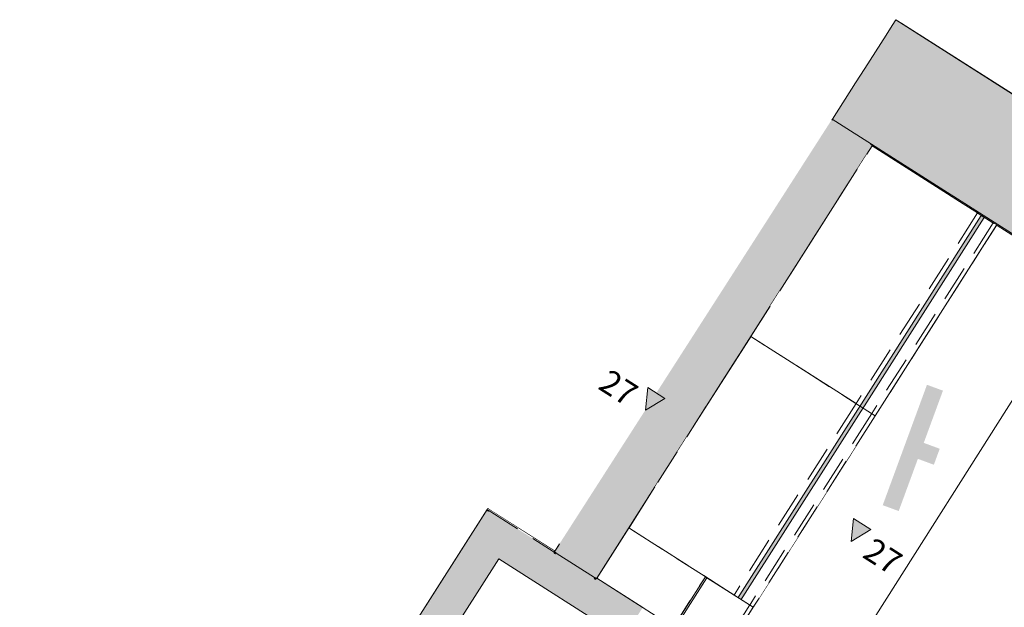
# Model space of a CAD drawing. Units: millimetres. Extents: x 43585 to 151915, y -1991 to 12941.
# Drawn here: x 116820 to 121159, y 10348 to 12936 of the extents above; entities that cross this region are included whole.
import ezdxf

# ---------------------------------------------------------------- set-up
doc = ezdxf.new("R2010")
doc.units = ezdxf.units.MM
doc.header["$MEASUREMENT"] = 0
for name, pattern in [('Hidden', [63.5, 42.333333, -21.166667]), ('Hidden Line', [63.5, 42.333333, -21.166667]), ('Long Dashed', [211.66666, 126.999998, -84.666662]), ('Wipeout_Contour', [1000, 0, -1000])]:
    doc.linetypes.add(name, pattern=pattern)
for name, color, linetype, lineweight, true_color in [('0_Pen_No__87', 7, 'Continuous', 9, 0x8a8a8a), ('AR - SEINAD - siseseinad_Pen_No__87', 7, 'Continuous', 9, 0x8a8a8a), ('AR - TELJED_Pen_No__87', 7, 'Continuous', 9, 0x8a8a8a), ('AR - VÄLISSEINAD VIIMISTLUS_Pen_No__166', 7, 'Continuous', 13, 0xb6b6b6), ('AR - VÄLISSEINAD VIIMISTLUS_Pen_No__168', 7, 'Continuous', 13, 0xb6b6b6), ('AR - VÄLISSEINAD VIIMISTLUS_Pen_No__87', 7, 'Continuous', 9, 0x8a8a8a), ('MARKER - SA - Mööblijoonised_Pen_No__87', 7, 'Continuous', 9, 0x8a8a8a), ('New_AR - SEINAD - välisseinad_Pen_No__87', 7, 'Continuous', 9, 0x8a8a8a), ('SA - MÕÕDUD - erimööbel_Pen_No__87', 7, 'Continuous', 9, 0x8a8a8a), ('SA - SISUSTUS - erimööbel_Pen_No__87', 7, 'Continuous', 9, 0x8a8a8a)]:
    doc.layers.add(name, color=color, linetype=linetype, lineweight=lineweight, true_color=true_color)
for name, color, linetype, lineweight in [('AR - SEINAD - siseseinad_Pen_No__1', 255, 'Continuous', 13), ('MARKER - SA - Mööblijoonised_Pen_No__1', 255, 'Continuous', 13), ('New_AR - SEINAD - välisseinad_Pen_No__1', 255, 'Continuous', 13), ('New_SA - SISUSTUS - ostumööbel_Pen_No__19', 255, 'Continuous', 0), ('SA - SISUSTUS - erimööbel_Pen_No__19', 255, 'Continuous', 0)]:
    doc.layers.add(name, color=color, linetype=linetype, lineweight=lineweight)
for name, color, linetype in [('AR - VÄLISSEINAD VIIMISTLUS', 7, 'Continuous'), ('MARKER - SA - Mööblijoonised', 7, 'Continuous'), ('SA - MÕÕDUD - erimööbel', 7, 'Continuous'), ('SA - SISUSTUS - erimööbel', 7, 'Continuous')]:
    doc.layers.add(name, color=color, linetype=linetype)
doc.styles.add('GENERATED_STYLE_2', font='txt')
doc.styles.add('GENERATED_STYLE_3', font='arial.ttf')
doc.dimstyles.new('GENERATED_STYLE__5', dxfattribs={"dimtxt": 150, "dimasz": 71.25, "dimexe": 0.18, "dimexo": 0.0625, "dimgap": 0, "dimtad": 1, "dimdec": 0, "dimzin": 0, "dimdsep": 46, "dimtxsty": 'GENERATED_STYLE_2', "dimblk": 'ARROWHEAD_16', "dimblk1": 'ARROWHEAD_16', "dimblk2": 'ARROWHEAD_16', "dimcen": 0.09, "dimclrd": 256, "dimclre": 256, "dimclrt": 256, "dimazin": 0, "dimtfac": 1, "dimtdec": 4, "dimtmove": 0, "dimatfit": 3, "dimfxl": 0, "dimtolj": 1, "dimtzin": 0, "dimarcsym": 0})

# ---------------------------------------------------------------- blocks, each defined once
blk = doc.blocks.new('*D334', base_point=(122087.2, 7661))
at = {"layer": 'SA - MÕÕDUD - erimööbel_Pen_No__87', "linetype": 'Continuous', "lineweight": 9, "true_color": 0x8a8a8a}
for points in [[(121522, 11779.1), (121455.6, 11744.3), (121518.9, 11704.1)], [(117781.3, 5874.2), (117847.8, 5909), (117784.4, 5949.1)]]:
    blk.add_hatch(color=252, dxfattribs=at).paths.add_polyline_path(points)
at = {"layer": 'SA - MÕÕDUD - erimööbel_Pen_No__87', "color": 252, "linetype": 'Continuous', "lineweight": 9, "true_color": 0x8a8a8a}
for p, q in [((121581.4, 11741.4), (121462.6, 11816.7)), ((121522, 11779.1), (121455.6, 11744.3)), ((121522, 11779.1), (121518.9, 11704.1)), ((117816.1, 5929.1), (121487.3, 11724.2)), ((121518.9, 11704.1), (121455.6, 11744.3)), ((117781.3, 5874.2), (117784.4, 5949.1)), ((117784.4, 5949.1), (117847.8, 5909)), ((117840.7, 5836.6), (117721.9, 5911.8)), ((117781.3, 5874.2), (117847.8, 5909))]:
    blk.add_line(p, q, dxfattribs=at)
at = {"layer": 'SA - MÕÕDUD - erimööbel_Pen_No__87', "color": 252, "lineweight": 9, "true_color": 0x8a8a8a, "insert": (119506.3, 8653.3), "char_height": 150, "attachment_point": 7, "rotation": 57.6461, "style": 'GENERATED_STYLE_2'}
blk.add_mtext('\\A1;{\\pql;\\fSwis721 Cn BT|b0|i0|c0|p0;\\W1.000000;6,990}', dxfattribs=at)
blk = doc.blocks.new('ARROWHEAD_16')
at = {"linetype": 'Continuous', "lineweight": 0}
blk.add_hatch(color=0, dxfattribs=at).paths.add_polyline_path([(-0.9093, 0.525), (0, 0), (-0.9093, -0.525)])
at = {"color": 0, "linetype": 'Continuous', "lineweight": 0}
blk.add_line((0, 0), (-1, 0), dxfattribs=at)
blk = doc.blocks.new('Elevation_9_5', base_point=(119625.5, 11292.1))
at = {"layer": 'MARKER - SA - Mööblijoonised', "linetype": 'Continuous', "lineweight": 0, "true_color": 0x000000}
for points in [[(119587.6, 11316.3), (119577.2, 11216.2), (119663.5, 11267.9)], [(120570.7, 10690), (120494.8, 10738.4), (120484.4, 10638.3)]]:
    blk.add_hatch(color=18, dxfattribs=at).paths.add_polyline_path(points)
at = {"layer": 'MARKER - SA - Mööblijoonised_Pen_No__87', "color": 252, "linetype": 'Continuous', "lineweight": 9, "true_color": 0x8a8a8a, "flags": 128}
for points in [[(119587.6, 11316.3), (119663.5, 11267.9), (119577.2, 11216.2)], [(120570.7, 10690), (120494.8, 10738.4), (120484.4, 10638.3)]]:
    blk.add_lwpolyline(points, close=True, dxfattribs=at)
at = {"layer": 'MARKER - SA - Mööblijoonised_Pen_No__1', "color": 255, "lineweight": 13, "char_height": 105, "rotation": 327.5031, "style": 'GENERATED_STYLE_3'}
for s, insert, attachment_point in [('\\A1;{\\pql;\\pt0;\\fArial|b0|i0|c0|p0;\\W1.000000;27}', (119363.6, 11313.1), 7), ('\\A1;{\\pqr;\\pt0;\\fArial|b0|i0|c0|p0;\\W1.000000;27}', (120662.4, 10485.7), 9)]:
    blk.add_mtext(s, dxfattribs=dict(at, insert=insert, attachment_point=attachment_point))

msp = doc.modelspace()

# ---------------------------------------------------------------- hatches: boundary and pattern name
at = {"layer": 'AR - SEINAD - siseseinad_Pen_No__1', "linetype": 'Continuous', "lineweight": 13}
for points in [[(120399, 12493.1), (120399.1, 12493), (120401.8, 12497.2), (120401.7, 12497.3)], [(120399.1, 12493), (120567.7, 12385.6), (120570.3, 12389.8), (120401.8, 12497.2)], [(119176.3, 10592.2), (119184.7, 10586.8), (120399.1, 12493), (120397.4, 12494.1), (119198.6, 10627.2)], [(120397.4, 12494.1), (119177.6, 10594.5), (119186, 10589.1), (120399, 12493.1)], [(120399.1, 12493), (119184.7, 10586.8), (119353.4, 10479.4), (120567.8, 12385.5)], [(120399, 12493.1), (119186, 10589.1), (119354.7, 10481.7), (120567.7, 12385.6)], [(119361.8, 10474), (120576.3, 12380.1), (120567.8, 12385.5), (119353.4, 10479.4)], [(119363.1, 10476.3), (120576.1, 12380.2), (120567.7, 12385.6), (119354.7, 10481.7)], [(120567.7, 12385.6), (120567.8, 12385.5), (120570.5, 12389.7), (120570.3, 12389.8)], [(120567.8, 12385.5), (120576.3, 12380.1), (120578.9, 12384.3), (120570.5, 12389.7)], [(118877, 10774.1), (118001.2, 9399.3), (118009.6, 9394), (118885.4, 10768.7)], [(118804.9, 10642.2), (118931.4, 10561.6), (118885.4, 10768.7)], [(118882.4, 10782.5), (118877, 10774.1), (118885.4, 10768.7)], [(118882.4, 10782.5), (118885.4, 10768.7), (118890.8, 10777.2)], [(118885.4, 10768.7), (119172.2, 10586), (119177.6, 10594.5), (118890.8, 10777.2)], [(118885.4, 10768.7), (118931.4, 10561.6), (119012, 10688.1)], [(119012, 10688.1), (118931.4, 10561.6), (119100.1, 10454.2), (119180.7, 10580.7)], [(118216.7, 9439.9), (118931.4, 10561.6), (118804.9, 10642.2), (118090.2, 9520.5)], [(119172.2, 10586), (119180.7, 10580.7), (119186, 10589.1), (119177.6, 10594.5)], [(119180.7, 10580.7), (119349.3, 10473.2), (119354.7, 10481.7), (119186, 10589.1)], [(119100.1, 10454.2), (119268.7, 10346.7), (119349.3, 10473.2), (119180.7, 10580.7)], [(119268.7, 10346.7), (119479.6, 10212.4), (119560.2, 10338.9), (119349.3, 10473.2)], [(119349.3, 10473.2), (119357.8, 10467.8), (119363.1, 10476.3), (119354.7, 10481.7)], [(119357.8, 10467.8), (119560.2, 10338.9), (119565.6, 10347.3), (119363.1, 10476.3)]]:
    msp.add_hatch(color=255, dxfattribs=at).paths.add_polyline_path(points)
at = {"layer": 'New_SA - SISUSTUS - ostumööbel_Pen_No__19', "linetype": 'Continuous', "lineweight": 0}
for points in [[(120817.9, 11328), (120622.9, 10797.7), (120693.3, 10771.8), (120888.3, 11302.1)], [(120848.2, 10975.8), (120874.1, 11046.2), (120803.7, 11072.1), (120777.8, 11001.7)]]:
    msp.add_hatch(color=255, dxfattribs=at).paths.add_polyline_path(points)

# ---------------------------------------------------------------- linework, layer by layer
at = {"layer": 'AR - SEINAD - siseseinad_Pen_No__87', "color": 252, "linetype": 'Continuous', "lineweight": 9, "true_color": 0x8a8a8a}
for points in [[(119361.8, 10474), (120576.3, 12380.1)], [(119363.1, 10476.3), (120576.1, 12380.2)], [(118882.4, 10782.5), (117995.8, 9390.9)], [(118882.4, 10782.5), (118890.8, 10777.2)], [(119177.6, 10594.5), (118890.8, 10777.2)], [(119198.6, 10627.2), (119176.3, 10592.2)], [(119176.3, 10592.2), (119184.7, 10586.8)], [(119184.7, 10586.8), (119353.4, 10479.4)], [(118216.7, 9439.9), (118931.4, 10561.6)], [(118931.4, 10561.6), (119479.6, 10212.4)], [(119353.4, 10479.4), (119361.8, 10474)], [(119565.6, 10347.3), (119363.3, 10476.2)]]:
    msp.add_lwpolyline(points, dxfattribs=at)
at = {"layer": 'AR - VÄLISSEINAD VIIMISTLUS_Pen_No__87', "color": 252, "linetype": 'Hidden Line', "lineweight": 9, "ltscale": 3.75, "true_color": 0x8a8a8a, "flags": 128}
for points in [[(120681.1, 12935.8), (120681.3, 12935.7)], [(120681.3, 12935.7), (120706.4, 12919.7)], [(120706.4, 12919.7), (121549.8, 12382.4)]]:
    msp.add_lwpolyline(points, dxfattribs=at)
at = {"layer": 'New_AR - SEINAD - välisseinad_Pen_No__87', "color": 252, "linetype": 'Continuous', "lineweight": 9, "true_color": 0x8a8a8a}
for p, q in [((120681.1, 12935.8), (120664.9, 12910.5)), ((120681.1, 12935.8), (120664.9, 12910.5)), ((120664.9, 12910.5), (120638.1, 12868.4)), ((120664.9, 12910.5), (120638.1, 12868.4)), ((120638.1, 12868.4), (120544, 12720.8)), ((120638.1, 12868.4), (120544, 12720.8)), ((120544, 12720.8), (120503.7, 12657.5)), ((120503.7, 12657.5), (120401.7, 12497.3)), ((120401.7, 12497.3), (120399, 12493.1))]:
    msp.add_line(p, q, dxfattribs=at)
msp.add_lwpolyline([(120681.3, 12935.7), (120681.1, 12935.8)], dxfattribs=at)
at = {"layer": 'SA - SISUSTUS - erimööbel_Pen_No__87', "color": 252, "linetype": 'Continuous', "lineweight": 9, "true_color": 0x8a8a8a, "flags": 128}
for points in [[(121056.2, 11957.6), (121108.6, 12039.8)], [(121071.4, 11947.9), (121123.8, 12030.1)], [(121123.8, 12030.1), (121108.6, 12039.8)], [(121002.7, 11873.7), (121055.1, 11955.9)], [(121017.9, 11864), (121070.3, 11946.2)], [(121055.1, 11955.9), (121056.2, 11957.6)], [(121070.3, 11946.2), (121055.1, 11955.9)], [(121068.6, 11947.3), (121055.1, 11955.9)], [(121071.4, 11947.9), (121056.2, 11957.6)], [(121069.7, 11949), (121056.2, 11957.6)], [(121068.6, 11947.3), (121069.7, 11949)], [(120949.3, 11789.7), (121001.7, 11872)], [(120964.5, 11780.1), (121016.9, 11862.3)], [(121001.7, 11872), (121002.7, 11873.7)], [(121016.9, 11862.3), (121001.7, 11872)], [(121015.2, 11863.4), (121001.7, 11872)], [(121017.9, 11864), (121002.7, 11873.7)], [(121016.2, 11865.1), (121002.7, 11873.7)], [(121015.2, 11863.4), (121016.2, 11865.1)], [(120895.8, 11705.8), (120948.2, 11788.1)], [(120911, 11696.2), (120963.4, 11778.4)], [(120948.2, 11788.1), (120949.3, 11789.7)], [(120963.4, 11778.4), (120948.2, 11788.1)], [(120961.7, 11779.5), (120948.2, 11788.1)], [(120964.5, 11780.1), (120949.3, 11789.7)], [(120962.8, 11781.1), (120949.3, 11789.7)], [(120961.7, 11779.5), (120962.8, 11781.1)], [(120842.4, 11621.9), (120894.8, 11704.1)], [(120857.5, 11612.2), (120909.9, 11694.5)], [(120894.8, 11704.1), (120895.8, 11705.8)], [(120909.9, 11694.5), (120894.8, 11704.1)], [(120908.2, 11695.5), (120894.8, 11704.1)], [(120911, 11696.2), (120895.8, 11705.8)], [(120909.3, 11697.2), (120895.8, 11705.8)], [(120908.2, 11695.5), (120909.3, 11697.2)], [(120788.9, 11538), (120841.3, 11620.2)], [(120804.1, 11528.3), (120856.5, 11610.5)], [(120856.5, 11610.5), (120841.3, 11620.2)], [(120857.5, 11612.2), (120842.4, 11621.9)], [(120735.4, 11454.1), (120787.8, 11536.3)], [(120750.6, 11444.4), (120803, 11526.6)], [(120787.8, 11536.3), (120788.9, 11538)], [(120803, 11526.6), (120787.8, 11536.3)], [(120801.3, 11527.7), (120787.8, 11536.3)], [(120804.1, 11528.3), (120788.9, 11538)], [(120802.4, 11529.4), (120788.9, 11538)], [(120801.3, 11527.7), (120802.4, 11529.4)], [(120734.4, 11452.4), (120735.4, 11454.1)], [(120750.6, 11444.4), (120735.4, 11454.1)], [(120748.9, 11445.5), (120735.4, 11454.1)], [(120682, 11370.2), (120734.4, 11452.4)], [(120697.2, 11360.5), (120749.5, 11442.7)], [(120749.5, 11442.7), (120734.4, 11452.4)], [(120747.9, 11443.8), (120734.4, 11452.4)], [(120747.9, 11443.8), (120748.9, 11445.5)], [(120628.5, 11286.2), (120680.9, 11368.5)], [(120680.9, 11368.5), (120682, 11370.2)], [(120696.1, 11358.8), (120680.9, 11368.5)], [(120694.4, 11359.9), (120680.9, 11368.5)], [(120697.2, 11360.5), (120682, 11370.2)], [(120695.5, 11361.6), (120682, 11370.2)], [(120643.7, 11276.6), (120696.1, 11358.8)], [(120694.4, 11359.9), (120695.5, 11361.6)], [(120575.1, 11202.3), (120627.4, 11284.6)], [(120627.4, 11284.6), (120628.5, 11286.2)], [(120642.6, 11274.9), (120627.4, 11284.6)], [(120640.9, 11276), (120627.4, 11284.6)], [(120643.7, 11276.6), (120628.5, 11286.2)], [(120642, 11277.6), (120628.5, 11286.2)], [(120590.2, 11192.6), (120642.6, 11274.9)], [(120640.9, 11276), (120642, 11277.6)], [(120521.3, 11118), (120574, 11200.6)], [(120589.2, 11191), (120574, 11200.6)], [(120590.2, 11192.6), (120575.1, 11202.3)], [(120536.5, 11108.3), (120589.2, 11191)], [(120467.6, 11033.6), (120520.2, 11116.3)], [(120482.8, 11024), (120535.4, 11106.6)], [(120520.2, 11116.3), (120521.3, 11118)], [(120535.4, 11106.6), (120520.2, 11116.3)], [(120533.7, 11107.7), (120520.2, 11116.3)], [(120536.5, 11108.3), (120521.3, 11118)], [(120534.8, 11109.4), (120521.3, 11118)], [(120533.7, 11107.7), (120534.8, 11109.4)], [(120413.9, 10949.3), (120466.5, 11031.9)], [(120429, 10939.6), (120481.7, 11022.3)], [(120466.5, 11031.9), (120467.6, 11033.6)], [(120481.7, 11022.3), (120466.5, 11031.9)], [(120480, 11023.4), (120466.5, 11031.9)], [(120482.8, 11024), (120467.6, 11033.6)], [(120481.1, 11025), (120467.6, 11033.6)], [(120480, 11023.4), (120481.1, 11025)], [(120360.1, 10865), (120412.8, 10947.6)], [(120375.3, 10855.3), (120428, 10937.9)], [(120412.8, 10947.6), (120413.9, 10949.3)], [(120428, 10937.9), (120412.8, 10947.6)], [(120426.3, 10939), (120412.8, 10947.6)], [(120429, 10939.6), (120413.9, 10949.3)], [(120427.4, 10940.7), (120413.9, 10949.3)], [(120426.3, 10939), (120427.4, 10940.7)], [(120306.4, 10780.6), (120359.1, 10863.3)], [(120321.6, 10770.9), (120374.2, 10853.6)], [(120359.1, 10863.3), (120360.1, 10865)], [(120374.2, 10853.6), (120359.1, 10863.3)], [(120372.6, 10854.7), (120359.1, 10863.3)], [(120375.3, 10855.3), (120360.1, 10865)], [(120373.6, 10856.4), (120360.1, 10865)], [(120372.6, 10854.7), (120373.6, 10856.4)], [(120252.7, 10696.3), (120305.3, 10778.9)], [(120267.9, 10686.6), (120320.5, 10769.3)], [(120320.5, 10769.3), (120305.3, 10778.9)], [(120321.6, 10770.9), (120306.4, 10780.6)], [(120198.9, 10611.9), (120251.6, 10694.6)], [(120214.1, 10602.3), (120266.8, 10684.9)], [(120251.6, 10694.6), (120252.7, 10696.3)], [(120266.8, 10684.9), (120251.6, 10694.6)], [(120265.1, 10686), (120251.6, 10694.6)], [(120267.9, 10686.6), (120252.7, 10696.3)], [(120266.2, 10687.7), (120252.7, 10696.3)], [(120265.1, 10686), (120266.2, 10687.7)], [(120145.2, 10527.6), (120197.9, 10610.3)], [(120160.4, 10517.9), (120213, 10600.6)], [(120197.9, 10610.3), (120198.9, 10611.9)], [(120213, 10600.6), (120197.9, 10610.3)], [(120211.4, 10601.7), (120197.9, 10610.3)], [(120214.1, 10602.3), (120198.9, 10611.9)], [(120212.4, 10603.3), (120198.9, 10611.9)], [(120211.4, 10601.7), (120212.4, 10603.3)], [(120091.5, 10443.3), (120144.1, 10525.9)], [(120106.7, 10433.6), (120159.3, 10516.2)], [(120144.1, 10525.9), (120145.2, 10527.6)], [(120159.3, 10516.2), (120144.1, 10525.9)], [(120157.6, 10517.3), (120144.1, 10525.9)], [(120160.4, 10517.9), (120145.2, 10527.6)], [(120158.7, 10519), (120145.2, 10527.6)], [(120157.6, 10517.3), (120158.7, 10519)], [(120037.8, 10358.9), (120090.4, 10441.6)], [(120052.9, 10349.3), (120105.6, 10431.9)], [(120090.4, 10441.6), (120091.5, 10443.3)], [(120105.6, 10431.9), (120090.4, 10441.6)], [(120103.9, 10433), (120090.4, 10441.6)], [(120106.7, 10433.6), (120091.5, 10443.3)], [(120105, 10434.7), (120091.5, 10443.3)], [(120103.9, 10433), (120105, 10434.7)], [(119984, 10274.6), (120036.7, 10357.2)], [(120051.9, 10347.6), (120036.7, 10357.2)], [(120052.9, 10349.3), (120037.8, 10358.9)]]:
    msp.add_lwpolyline(points, dxfattribs=at)

# ---------------------------------------------------------------- next in the draw order: wipeouts: each hides what was drawn before it
at = {"color": 254, "linetype": 'Wipeout_Contour', "lineweight": 0, "ltscale": 365753.013388}
msp.add_wipeout([(120706.4, 12919.7), (121549.8, 12382.4), (121549.8, 12382.5)], dxfattribs=at).dxf.layer = 'AR - VÄLISSEINAD VIIMISTLUS'
at = {"color": 254, "linetype": 'Wipeout_Contour', "lineweight": 0, "ltscale": 597697.789455}
msp.add_wipeout([(118882.4, 10782.5), (118880, 10778.7), (119175.3, 10590.6), (119195.4, 10622.2), (119177.6, 10594.5)], dxfattribs=at).dxf.layer = 'SA - SISUSTUS - erimööbel'

# ---------------------------------------------------------------- next in the draw order: hatches: boundary and pattern name
at = {"layer": 'AR - VÄLISSEINAD VIIMISTLUS_Pen_No__166', "linetype": 'Continuous', "lineweight": 13, "true_color": 0xb6b6b6}
msp.add_hatch(color=253, dxfattribs=at).paths.add_polyline_path([(120681.1, 12935.8), (120706.4, 12919.7)])
at = {"layer": 'AR - VÄLISSEINAD VIIMISTLUS_Pen_No__168', "linetype": 'Continuous', "lineweight": 13, "true_color": 0xb6b6b6}
h = msp.add_hatch(dxfattribs=at)
h.set_pattern_fill('__TELLIS___lõige___01_0005', color=253, style=0, pattern_type=2)
h.set_pattern_definition([(45, (122087.15, 7660.97), (-68.9429, 68.9429), [])])
h.paths.add_polyline_path([(120706.4, 12919.7), (121549.8, 12382.4), (121549.8, 12382.5)])
at = {"layer": 'New_AR - SEINAD - välisseinad_Pen_No__1', "linetype": 'Continuous', "lineweight": 13}
for points in [[(120664.9, 12910.5), (122356.9, 11832.6), (122373, 11857.9), (120681.1, 12935.8)], [(120638.1, 12868.4), (122330.1, 11790.5), (122356.9, 11832.6), (120664.9, 12910.5)], [(120503.7, 12657.5), (122195.7, 11579.6), (122292.4, 11731.4), (122330.1, 11790.5), (120638.1, 12868.4)], [(120401.7, 12497.3), (122093.6, 11419.4), (122195.7, 11579.6), (120503.7, 12657.5)], [(120578.9, 12384.3), (120576.3, 12380.1), (122091, 11415.1), (122093.6, 11419.4)]]:
    msp.add_hatch(color=255, dxfattribs=at).paths.add_polyline_path(points)

# ---------------------------------------------------------------- next in the draw order: linework, layer by layer
at = {"layer": 'AR - VÄLISSEINAD VIIMISTLUS_Pen_No__87', "color": 252, "linetype": 'Continuous', "lineweight": 9, "true_color": 0x8a8a8a}
for p, q in [((120681.1, 12935.8), (120706.4, 12919.7)), ((120706.4, 12919.7), (121549.8, 12382.4))]:
    msp.add_line(p, q, dxfattribs=at)
at = {"layer": 'New_AR - SEINAD - välisseinad_Pen_No__87', "color": 252, "linetype": 'Continuous', "lineweight": 9, "true_color": 0x8a8a8a}
for points in [[(122373, 11857.9), (120681.3, 12935.7)], [(120576.1, 12380.2), (122091, 11415.1)]]:
    msp.add_lwpolyline(points, dxfattribs=at)
at = {"layer": 'SA - SISUSTUS - erimööbel_Pen_No__87', "color": 252, "linetype": 'Hidden Line', "lineweight": 9, "ltscale": 3.75, "true_color": 0x8a8a8a}
for p, q in [((118880, 10778.7), (119175.3, 10590.6)), ((119175.3, 10590.6), (119195.4, 10622.2))]:
    msp.add_line(p, q, dxfattribs=at)
at = {"layer": 'SA - SISUSTUS - erimööbel_Pen_No__87', "color": 252, "linetype": 'Continuous', "lineweight": 9, "true_color": 0x8a8a8a}
msp.add_line((119175.3, 10590.6), (119195.4, 10622.2), dxfattribs=at)

# ---------------------------------------------------------------- next in the draw order: wipeouts: each hides what was drawn before it
at = {"color": 254, "linetype": 'Wipeout_Contour', "lineweight": 0, "ltscale": 482183.121373}
msp.add_wipeout([(120589.8, 11191.7), (120041.6, 11540.9), (119504.3, 10697.6), (120052.5, 10348.3)], dxfattribs=at).dxf.layer = 'SA - SISUSTUS - erimööbel'
at = {"color": 254, "linetype": 'Wipeout_Contour', "lineweight": 0, "ltscale": 597697.789455}
msp.add_wipeout([(118882.4, 10782.5), (118880, 10778.7), (119175.3, 10590.6), (119195.4, 10622.2), (119177.6, 10594.5)], dxfattribs=at).dxf.layer = 'SA - SISUSTUS - erimööbel'

# ---------------------------------------------------------------- next in the draw order: linework, layer by layer
at = {"layer": 'SA - SISUSTUS - erimööbel_Pen_No__87', "color": 252, "linetype": 'Hidden Line', "lineweight": 9, "ltscale": 3.75, "true_color": 0x8a8a8a}
for p, q in [((119504.3, 10697.6), (120041.6, 11540.9)), ((120041.6, 11540.9), (120589.8, 11191.7)), ((120574.7, 11201.4), (120037.4, 10358)), ((120589.8, 11191.7), (120052.5, 10348.3)), ((120052.5, 10348.3), (119504.3, 10697.6))]:
    msp.add_line(p, q, dxfattribs=at)
at = {"layer": 'SA - SISUSTUS - erimööbel_Pen_No__87', "color": 252, "linetype": 'Continuous', "lineweight": 9, "true_color": 0x8a8a8a}
for p, q in [((119504.3, 10697.6), (120041.6, 11540.9)), ((120589.8, 11191.7), (120052.5, 10348.3))]:
    msp.add_line(p, q, dxfattribs=at)
at = {"layer": 'SA - SISUSTUS - erimööbel_Pen_No__87', "color": 252, "linetype": 'Hidden', "lineweight": 9, "ltscale": 3.75, "true_color": 0x8a8a8a}
msp.add_lwpolyline([(118880, 10778.7), (119175.3, 10590.6), (119195.4, 10622.2)], dxfattribs=at)

# ---------------------------------------------------------------- next in the draw order: wipeouts: each hides what was drawn before it
at = {"color": 254, "linetype": 'Wipeout_Contour', "lineweight": 0, "ltscale": 482024.726053}
msp.add_wipeout([(120505.5, 11245.4), (120041.6, 11540.9), (119504.3, 10697.6), (119968.2, 10402)], dxfattribs=at).dxf.layer = 'SA - SISUSTUS - erimööbel'
at = {"color": 254, "linetype": 'Wipeout_Contour', "lineweight": 0, "ltscale": 597697.789455}
msp.add_wipeout([(118882.4, 10782.5), (118880, 10778.7), (119175.3, 10590.6), (119195.4, 10622.2), (119177.6, 10594.5)], dxfattribs=at).dxf.layer = 'SA - SISUSTUS - erimööbel'

# ---------------------------------------------------------------- next in the draw order: linework, layer by layer
at = {"layer": 'SA - SISUSTUS - erimööbel_Pen_No__87', "color": 252, "linetype": 'Hidden', "lineweight": 9, "ltscale": 3.75, "true_color": 0x8a8a8a}
msp.add_lwpolyline([(120505.5, 11245.4), (119968.2, 10402), (119504.3, 10697.6), (120041.6, 11540.9)], close=True, dxfattribs=at)
at = {"layer": 'SA - SISUSTUS - erimööbel_Pen_No__87', "color": 252, "linetype": 'Continuous', "lineweight": 9, "true_color": 0x8a8a8a}
msp.add_lwpolyline([(117995.9, 9390.9), (118880.1, 10778.7), (118880, 10778.8)], dxfattribs=at)
at = {"layer": 'SA - SISUSTUS - erimööbel_Pen_No__87', "color": 252, "linetype": 'Hidden', "lineweight": 9, "ltscale": 3.75, "true_color": 0x8a8a8a}
msp.add_lwpolyline([(118880, 10778.7), (119175.3, 10590.6), (119195.4, 10622.2)], dxfattribs=at)

# ---------------------------------------------------------------- next in the draw order: wipeouts: each hides what was drawn before it
at = {"color": 254, "linetype": 'Wipeout_Contour', "lineweight": 0, "ltscale": 482183.121373}
msp.add_wipeout([(120589.8, 11191.7), (120041.6, 11540.9), (119504.3, 10697.6), (120052.5, 10348.3)], dxfattribs=at).dxf.layer = 'SA - SISUSTUS - erimööbel'

# ---------------------------------------------------------------- next in the draw order: hatches: boundary and pattern name
at = {"layer": 'SA - SISUSTUS - erimööbel_Pen_No__19', "linetype": 'Continuous', "lineweight": 0}
msp.add_hatch(color=255, dxfattribs=at).paths.add_polyline_path([(118873.4, 8734.1), (119942.6, 10412.4), (119845.6, 10474.2), (118776.4, 8795.9)])

# ---------------------------------------------------------------- next in the draw order: linework, layer by layer
at = {"layer": 'SA - SISUSTUS - erimööbel_Pen_No__87', "color": 252, "linetype": 'Hidden', "lineweight": 9, "ltscale": 3.75, "true_color": 0x8a8a8a}
msp.add_line((120574.7, 11201.4), (120037.4, 10358), dxfattribs=at)
msp.add_lwpolyline([(120589.8, 11191.7), (120052.5, 10348.3), (119504.3, 10697.6), (120041.6, 11540.9)], close=True, dxfattribs=at)
at = {"layer": 'SA - SISUSTUS - erimööbel_Pen_No__87', "color": 252, "linetype": 'Continuous', "lineweight": 9, "true_color": 0x8a8a8a}
msp.add_lwpolyline([(118873.4, 8734.1), (119942.6, 10412.4), (119845.6, 10474.2), (118776.4, 8795.9)], close=True, dxfattribs=at)

# ---------------------------------------------------------------- next in the draw order: wipeouts: each hides what was drawn before it
at = {"color": 254, "linetype": 'Wipeout_Contour', "lineweight": 0, "ltscale": 484633.845709}
msp.add_wipeout([(121124.5, 12030.9), (120576.3, 12380.1), (120041.6, 11540.9), (120589.8, 11191.7)], dxfattribs=at).dxf.layer = 'SA - SISUSTUS - erimööbel'

# ---------------------------------------------------------------- next in the draw order: linework, layer by layer
at = {"layer": 'SA - SISUSTUS - erimööbel_Pen_No__87', "color": 252, "linetype": 'Hidden', "lineweight": 9, "ltscale": 3.75, "true_color": 0x8a8a8a}
msp.add_line((121109.3, 12040.6), (120574.7, 11201.4), dxfattribs=at)
msp.add_lwpolyline([(121124.5, 12030.9), (120589.8, 11191.7), (120041.6, 11540.9), (120576.3, 12380.1)], close=True, dxfattribs=at)

# ---------------------------------------------------------------- next in the draw order: wipeouts: each hides what was drawn before it
at = {"color": 254, "linetype": 'Wipeout_Contour', "lineweight": 0, "ltscale": 484633.845709}
msp.add_wipeout([(121124.5, 12030.9), (120576.3, 12380.1), (120041.6, 11540.9), (120589.8, 11191.7)], dxfattribs=at).dxf.layer = 'SA - SISUSTUS - erimööbel'

# ---------------------------------------------------------------- next in the draw order: linework, layer by layer
at = {"layer": 'SA - SISUSTUS - erimööbel_Pen_No__87', "color": 252, "linetype": 'Hidden Line', "lineweight": 9, "ltscale": 3.75, "true_color": 0x8a8a8a}
for p, q in [((120041.6, 11540.9), (120576.3, 12380.1)), ((120576.3, 12380.1), (121124.5, 12030.9)), ((121109.3, 12040.6), (120574.7, 11201.4)), ((121124.5, 12030.9), (120589.8, 11191.7)), ((120589.8, 11191.7), (120041.6, 11540.9))]:
    msp.add_line(p, q, dxfattribs=at)
at = {"layer": 'SA - SISUSTUS - erimööbel_Pen_No__87', "color": 252, "linetype": 'Continuous', "lineweight": 9, "true_color": 0x8a8a8a}
for p, q in [((120041.6, 11540.9), (120576.3, 12380.1)), ((121124.5, 12030.9), (120589.8, 11191.7))]:
    msp.add_line(p, q, dxfattribs=at)

# ---------------------------------------------------------------- next in the draw order: wipeouts: each hides what was drawn before it
at = {"color": 254, "linetype": 'Wipeout_Contour', "lineweight": 0, "ltscale": 484476.248517}
msp.add_wipeout([(121040.1, 12084.6), (120576.3, 12380.1), (120041.6, 11540.9), (120505.5, 11245.4)], dxfattribs=at).dxf.layer = 'SA - SISUSTUS - erimööbel'

# ---------------------------------------------------------------- next in the draw order: hatches: boundary and pattern name
at = {"layer": 'SA - SISUSTUS - erimööbel_Pen_No__19', "linetype": 'Continuous', "lineweight": 0}
msp.add_hatch(color=255, dxfattribs=at).paths.add_polyline_path([(119995.9, 10378.5), (121070.5, 12065.3), (121057, 12073.9), (119982.4, 10387.1)])

# ---------------------------------------------------------------- next in the draw order: linework, layer by layer
at = {"layer": 'AR - TELJED_Pen_No__87', "color": 252, "linetype": 'Continuous', "lineweight": 9, "true_color": 0x8a8a8a}
msp.add_line((120400.1, 12498.3), (126676.1, 8500), dxfattribs=at)
at = {"layer": 'SA - SISUSTUS - erimööbel_Pen_No__87', "color": 252, "linetype": 'Hidden', "lineweight": 9, "ltscale": 3.75, "true_color": 0x8a8a8a}
msp.add_lwpolyline([(121040.1, 12084.6), (120505.5, 11245.4), (120041.6, 11540.9), (120576.3, 12380.1)], close=True, dxfattribs=at)
at = {"layer": 'SA - SISUSTUS - erimööbel_Pen_No__87', "color": 252, "linetype": 'Continuous', "lineweight": 9, "true_color": 0x8a8a8a}
msp.add_lwpolyline([(119995.9, 10378.5), (121070.5, 12065.3), (121057, 12073.9), (119982.4, 10387.1)], close=True, dxfattribs=at)

# ---------------------------------------------------------------- next in the draw order: block references
at = {"layer": 'MARKER - SA - Mööblijoonised', "color": 252, "lineweight": 9, "true_color": 0x8a8a8a}
msp.add_blockref('Elevation_9_5', (119625.5, 11292.1), dxfattribs=at)

# ---------------------------------------------------------------- next in the draw order: wipeouts: each hides what was drawn before it
at = {"color": 254, "linetype": 'Wipeout_Contour', "lineweight": 0, "ltscale": 480382.130527}
msp.add_wipeout([(120052.4, 10348.4), (119841.5, 10482.8), (119304.2, 9639.4), (119515.1, 9505)], dxfattribs=at).dxf.layer = 'SA - SISUSTUS - erimööbel'

# ---------------------------------------------------------------- next in the draw order: linework, layer by layer
at = {"layer": 'SA - SISUSTUS - erimööbel_Pen_No__87', "color": 252, "linetype": 'Hidden', "lineweight": 9, "ltscale": 3.75, "true_color": 0x8a8a8a}
msp.add_line((120037.2, 10358.1), (119499.9, 9514.7), dxfattribs=at)
msp.add_lwpolyline([(120052.4, 10348.4), (119515.1, 9505), (119304.2, 9639.4), (119841.5, 10482.8)], close=True, dxfattribs=at)

# ---------------------------------------------------------------- next in the draw order: wipeouts: each hides what was drawn before it
at = {"color": 254, "linetype": 'Wipeout_Contour', "lineweight": 0, "ltscale": 480382.130527}
msp.add_wipeout([(120052.4, 10348.4), (119841.5, 10482.8), (119304.2, 9639.4), (119515.1, 9505)], dxfattribs=at).dxf.layer = 'SA - SISUSTUS - erimööbel'

# ---------------------------------------------------------------- next in the draw order: linework, layer by layer
at = {"layer": '0_Pen_No__87', "color": 252, "linetype": 'Long Dashed', "lineweight": 9, "ltscale": 3.75, "true_color": 0x8a8a8a}
msp.add_lwpolyline([(117463.9, 6075), (116820.4, 6484.9), (118476.6, 9084.5), (118898.3, 8816), (119784.9, 10207.6), (119363.3, 10476.2), (120576.3, 12380.1), (121590.3, 11734.2)], dxfattribs=at)
at = {"layer": 'SA - SISUSTUS - erimööbel_Pen_No__87', "color": 252, "linetype": 'Hidden Line', "lineweight": 9, "ltscale": 3.75, "true_color": 0x8a8a8a}
for p, q in [((119304.2, 9639.4), (119841.5, 10482.8)), ((119841.5, 10482.8), (120052.4, 10348.4)), ((120037.2, 10358.1), (119499.9, 9514.7)), ((120052.4, 10348.4), (119515.1, 9505))]:
    msp.add_line(p, q, dxfattribs=at)
at = {"layer": 'SA - SISUSTUS - erimööbel_Pen_No__87', "color": 252, "linetype": 'Continuous', "lineweight": 9, "true_color": 0x8a8a8a}
for p, q in [((119304.2, 9639.4), (119841.5, 10482.8)), ((120052.4, 10348.4), (119515.1, 9505))]:
    msp.add_line(p, q, dxfattribs=at)
at = {"layer": 'SA - SISUSTUS - erimööbel_Pen_No__87', "color": 252, "linetype": 'Hidden', "lineweight": 9, "ltscale": 3.75, "true_color": 0x8a8a8a}
msp.add_lwpolyline([(120505.5, 11245.4), (119968.2, 10402), (119504.3, 10697.6), (120041.6, 11540.9)], close=True, dxfattribs=at)
at = {"layer": 'SA - SISUSTUS - erimööbel_Pen_No__87', "color": 252, "linetype": 'Continuous', "lineweight": 9, "true_color": 0x8a8a8a}
for points in [[(119841.5, 10482.8), (119848.3, 10478.4), (118773.7, 8791.7), (118766.9, 8796)], [(120052.4, 10348.4), (118977.8, 8661.6), (118773.7, 8791.7), (119848.3, 10478.4)]]:
    msp.add_lwpolyline(points, close=True, dxfattribs=at)

# ---------------------------------------------------------------- next in the draw order: dimensions: what is measured, and where the dimension line sits
at = {"layer": 'SA - MÕÕDUD - erimööbel', "color": 252, "linetype": 'Continuous', "lineweight": 9, "true_color": 0x8a8a8a}
dim = msp.add_linear_dim(base=(121522, 11779.1), p1=(117368.6, 6135.7), p2=(121109.3, 12040.6), angle=57.6461, dimstyle='GENERATED_STYLE__5', dxfattribs=at)
dim.commit()
dim.dimension.update_dxf_attribs({"geometry": '*D334', "text_midpoint": (119577.5, 8905.7), "dimtype": 160, "text_rotation": 57.6461})

doc.saveas('drawing.dxf')
